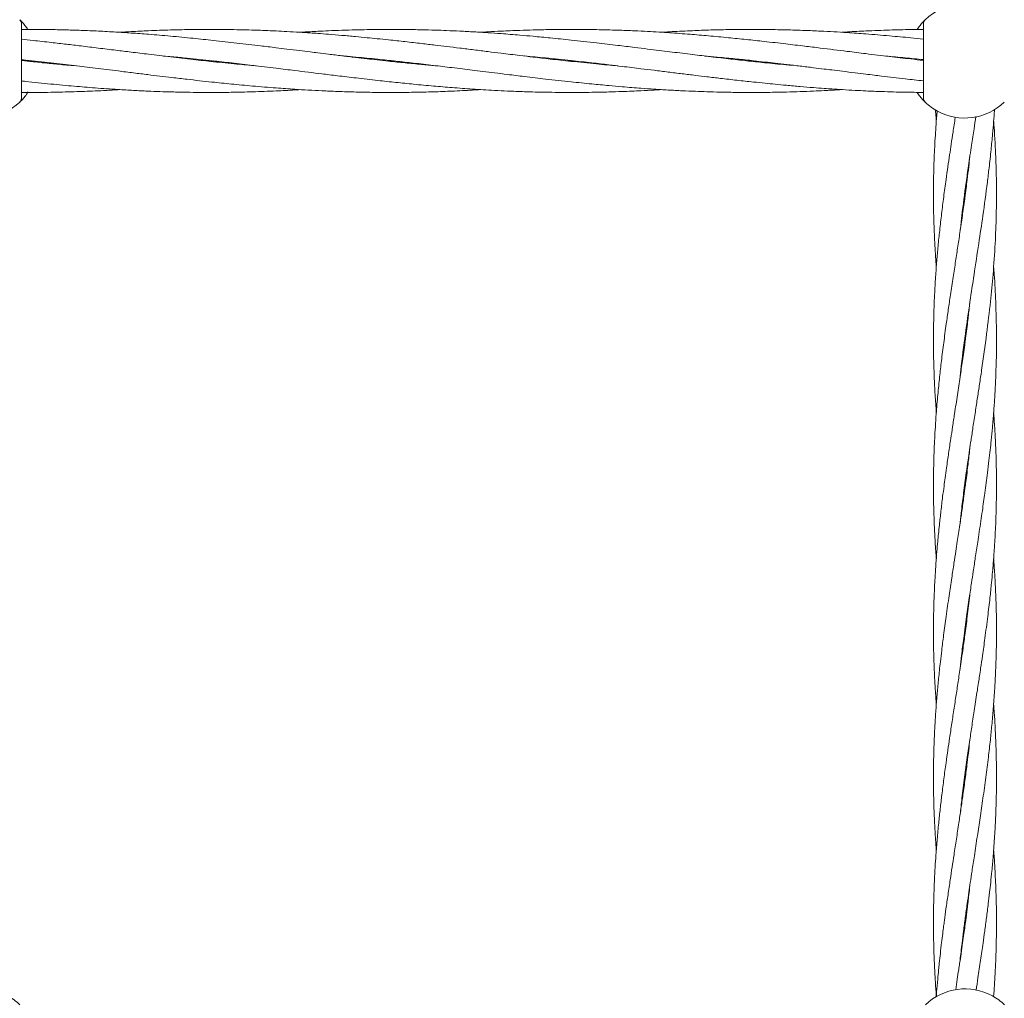
# Model space of a CAD drawing. Units: millimetres. Extents: x 2231 to 15333, y 1650 to 14573.
# Drawn here: x 11940 to 12190, y 6402 to 6650 of the extents above; entities that cross this region are included whole.
import ezdxf

# ---------------------------------------------------------------- set-up
doc = ezdxf.new("R2010")
doc.units = ezdxf.units.MM
doc.header["$PDSIZE"] = -1
doc.dimstyles.new('ISO-25', dxfattribs={"dimtxt": 100, "dimasz": 100, "dimexe": 1.25, "dimexo": 0.625, "dimgap": 20, "dimtad": 1, "dimdec": 0, "dimtxsty": 'Standard', "dimblk": 'OBLIQUE', "dimcen": 2.5, "dimadec": 0, "dimazin": 0, "dimtfac": 1, "dimtdec": 0, "dimtmove": 0, "dimatfit": 3, "dimfxl": 1, "dimarcsym": 0})

# ---------------------------------------------------------------- blocks, each defined once
blk = doc.blocks.new('_Oblique')
at = {"color": 0, "linetype": 'ByBlock', "lineweight": -2}
blk.add_line((-0.5, -0.5), (0.5, 0.5), dxfattribs=at)
blk = doc.blocks.new('*D8')
at = {"color": 0, "lineweight": -2, "transparency": 16777216}
for p, q in [((11153.7, 12416.25), (15283.94, 12416.25)), ((15282.69, 4929.3), (15282.69, 12416.25)), ((12461.7, 4929.3), (15283.94, 4929.3))]:
    blk.add_line(p, q, dxfattribs=at)
at = {"layer": 'Defpoints', "color": 0, "transparency": 16777216}
for p in [(11153.07, 12416.25), (15282.69, 12416.25), (12461.08, 4929.3)]:
    blk.add_point(p, dxfattribs=at)
at = {"color": 0, "lineweight": -2, "transparency": 16777216, "xscale": 100, "yscale": 100, "zscale": 100}
for p, rotation in [((15282.69, 12416.25), 90), ((15282.69, 4929.3), 270)]:
    blk.add_blockref('_Oblique', p, dxfattribs=dict(at, rotation=rotation))
at = {"color": 0, "transparency": 16777216, "insert": (15212.69, 8672.77), "char_height": 100, "attachment_point": 5, "rotation": 90}
blk.add_mtext('7487', dxfattribs=at)

msp = doc.modelspace()

# ---------------------------------------------------------------- linework, layer by layer
at = {"color": 7, "linetype": 'Continuous', "lineweight": 18}
for p, q in [((11940.37, 6649.98), (11940.54, 6649.81)), ((11940.57, 6630.39), (11940.57, 6649.15)), ((12169.52, 6649.15), (12169.52, 6630.39)), ((11941.67, 6639.77), (11942.58, 6639.87)), ((11943.48, 6639.77), (11942.57, 6639.67)), ((11987.52, 6639.77), (11988.41, 6639.87)), ((12033.32, 6639.77), (12034.24, 6639.87)), ((12035.15, 6639.77), (12034.23, 6639.67)), ((12079.17, 6639.77), (12080.07, 6639.87)), ((12080.98, 6639.77), (12080.07, 6639.67)), ((12125, 6639.77), (12125.91, 6639.87)), ((12126.82, 6639.77), (12125.91, 6639.67)), ((12180.08, 6606.69), (12180.17, 6606.01)), ((12180.08, 6605.33), (12179.99, 6606)), ((12180.08, 6568.31), (12179.99, 6569)), ((12180.07, 6569.71), (12180.17, 6569.01)), ((12180.07, 6531.29), (12179.98, 6532.01)), ((12180.08, 6532.73), (12180.17, 6532.01)), ((12180.07, 6494.28), (12179.98, 6495.01)), ((12180.07, 6495.72), (12180.17, 6495.02)), ((12180.07, 6458.73), (12180.17, 6458.01)), ((12180.07, 6457.27), (12179.97, 6458.01)), ((12180.07, 6420.28), (12179.98, 6421.01))]:
    msp.add_line(p, q, dxfattribs=at)
for centre, radius, start, end in [((12180.02, 6639.77), 14.5, 61.3521, 133.8132), ((11930.07, 6639.77), 14.5, 241.3521, 313.8132), ((12171.02, 6630.39), 1.5, 180, 226.187), ((12180.02, 6639.77), 14.5, 226.1869, 241.3521), ((12180.02, 6639.77), 14.5, 241.3521, 313.8132), ((12180.07, 6389.77), 14.5, 61.3521, 133.8132), ((11930.13, 6389.77), 14.5, 46.1869, 61.3521), ((12180.07, 6389.77), 14.5, 46.1869, 61.3521)]:
    msp.add_arc(centre, radius, start, end, dxfattribs=at)
for points, knots in [([(11940.11, 6650.24), (11940.26, 6650.06), (11940.52, 6649.74), (11940.56, 6649.33), (11940.57, 6649.15)], [0, 0, 0, 0, 0.5591845, 1, 1, 1, 1]), ([(11940.28, 6650.08), (11940.41, 6649.94), (11940.68, 6649.67), (11941.34, 6648.95), (11941.84, 6648.22), (11942.06, 6647.91)], [0, 0, 0, 0, 0.3617322, 0.7292834, 1, 1, 1, 1]), ([(12167.91, 6647.74), (12168.17, 6648.11), (12168.72, 6648.91), (12169.4, 6649.66), (12169.89, 6650.15), (12169.95, 6650.21), (12169.98, 6650.24)], [0, 0, 0, 0, 0.22634, 0.484899, 0.742642, 1, 1, 1, 1]), ([(12046.11, 6638.52), (12045.93, 6638.53), (12044.6, 6638.64), (12041.88, 6638.9), (12037.94, 6639.28), (12034.17, 6639.67), (12030.95, 6640.03), (12028.15, 6640.34), (12025.17, 6640.69), (12021.91, 6641.07), (12018.73, 6641.46), (12016.05, 6641.79), (12013.61, 6642.09), (12010.99, 6642.41), (12008.12, 6642.76), (12005.44, 6643.09), (12003.22, 6643.37), (11999.89, 6643.77), (11995.26, 6644.31), (11989.55, 6644.96), (11983.93, 6645.54), (11978.45, 6646.07), (11973.2, 6646.51), (11968.59, 6646.85), (11964.35, 6647.12), (11960.12, 6647.35), (11955.93, 6647.53), (11951.95, 6647.65), (11947.89, 6647.74), (11944.13, 6647.78), (11941.65, 6647.76), (11940.71, 6647.75)], [0, 0, 0, 0, 0.0052816, 0.0377237, 0.0775882, 0.1173028, 0.1451692, 0.1692444, 0.1969915, 0.2298434, 0.2621272, 0.2874405, 0.3061185, 0.3315603, 0.3621042, 0.3878932, 0.4076896, 0.4253876, 0.4826273, 0.5394104, 0.5878856, 0.6426658, 0.6953133, 0.7373351, 0.7738083, 0.8161875, 0.8577344, 0.8929293, 0.9294105, 0.9733178, 1, 1, 1, 1]), ([(12080.07, 6639.67), (12078.31, 6639.86), (12075.11, 6640.21), (12070.78, 6640.71), (12067.41, 6641.12), (12064.7, 6641.44), (12062, 6641.77), (12058.92, 6642.15), (12055.42, 6642.58), (12051.91, 6643.02), (12048.63, 6643.42), (12045.4, 6643.8), (12041.9, 6644.22), (12037.96, 6644.67), (12034.19, 6645.08), (12030.96, 6645.41), (12028.17, 6645.69), (12025.19, 6645.98), (12021.93, 6646.26), (12018.75, 6646.53), (12016.06, 6646.73), (12013.62, 6646.9), (12010.99, 6647.07), (12008.12, 6647.23), (12005.44, 6647.37), (12003.21, 6647.47), (11999.88, 6647.59), (11995.26, 6647.72), (11989.55, 6647.78), (11983.93, 6647.76), (11978.46, 6647.65), (11973.21, 6647.46), (11968.91, 6647.25), (11966.46, 6647.1), (11965.5, 6647.04)], [0, 0, 0, 0, 0.046076, 0.083966, 0.113195, 0.13452, 0.154909, 0.183859, 0.215114, 0.246491, 0.275753, 0.301084, 0.330902, 0.367536, 0.404095, 0.42976, 0.451912, 0.477402, 0.507589, 0.537331, 0.560686, 0.577881, 0.601337, 0.629511, 0.653266, 0.671473, 0.687746, 0.740392, 0.792602, 0.837194, 0.887505, 0.935881, 0.974638, 1, 1, 1, 1]), ([(12080.07, 6645.07), (12078.31, 6645.25), (12075.09, 6645.59), (12070.76, 6646), (12067.39, 6646.3), (12064.68, 6646.52), (12061.99, 6646.72), (12058.92, 6646.94), (12055.43, 6647.15), (12051.93, 6647.34), (12048.64, 6647.48), (12045.42, 6647.6), (12041.91, 6647.69), (12037.97, 6647.76), (12034.2, 6647.78), (12030.97, 6647.76), (12028.17, 6647.72), (12025.2, 6647.66), (12021.93, 6647.56), (12018.75, 6647.44), (12016.07, 6647.31), (12013.67, 6647.19), (12012.17, 6647.1), (12011.32, 6647.05)], [0, 0, 0, 0, 0.077028, 0.140282, 0.188965, 0.224371, 0.258229, 0.306329, 0.358291, 0.410542, 0.459338, 0.501596, 0.551284, 0.61234, 0.673312, 0.716123, 0.753056, 0.795529, 0.845843, 0.895434, 0.934379, 0.963017, 1, 1, 1, 1]), ([(12080.07, 6647.77), (12078.31, 6647.76), (12075.1, 6647.75), (12070.78, 6647.65), (12067.4, 6647.55), (12064.69, 6647.44), (12062, 6647.32), (12059.49, 6647.19), (12057.77, 6647.08), (12057.15, 6647.04)], [0, 0, 0, 0, 0.23059, 0.420108, 0.566156, 0.672612, 0.774474, 0.919018, 1, 1, 1, 1]), ([(12169.52, 6639.91), (12168.44, 6640.03), (12165.56, 6640.35), (12160.7, 6640.92), (12155.32, 6641.57), (12149.48, 6642.29), (12144.3, 6642.93), (12139.12, 6643.56), (12134.37, 6644.12), (12129.42, 6644.69), (12124.55, 6645.22), (12119.83, 6645.7), (12115.08, 6646.14), (12110.95, 6646.49), (12107.67, 6646.73), (12105.05, 6646.92), (12102.34, 6647.09), (12099.37, 6647.26), (12095.87, 6647.43), (12091.54, 6647.6), (12086.16, 6647.74), (12082.22, 6647.76), (12080.07, 6647.77)], [0, 0, 0, 0, 0.036061, 0.096551, 0.163342, 0.216359, 0.29255, 0.336816, 0.390167, 0.451766, 0.503001, 0.55336, 0.610175, 0.662363, 0.691888, 0.720095, 0.75031, 0.782779, 0.819719, 0.86776, 0.927948, 1, 1, 1, 1]), ([(12169.52, 6645.3), (12168.45, 6645.41), (12165.58, 6645.71), (12160.72, 6646.16), (12155.34, 6646.6), (12149.48, 6647.02), (12144.31, 6647.31), (12139.12, 6647.53), (12134.38, 6647.68), (12129.42, 6647.76), (12124.56, 6647.78), (12119.84, 6647.73), (12115.09, 6647.62), (12110.97, 6647.46), (12107.68, 6647.31), (12105.25, 6647.18), (12103.7, 6647.09), (12103, 6647.04)], [0, 0, 0, 0, 0.048226, 0.129436, 0.219338, 0.29074, 0.393417, 0.452932, 0.524637, 0.607417, 0.676302, 0.743976, 0.820207, 0.890323, 0.930112, 0.968158, 1, 1, 1, 1]), ([(12169.38, 6647.75), (12168.37, 6647.75), (12165.55, 6647.73), (12160.74, 6647.61), (12155.37, 6647.4), (12151.33, 6647.21), (12149.29, 6647.07), (12148.82, 6647.04)], [0, 0, 0, 0, 0.1482292, 0.4105449, 0.7017828, 0.9324182, 1, 1, 1, 1]), ([(12000.15, 6638.53), (11998.52, 6638.68), (11994.9, 6638.99), (11989.57, 6639.54), (11983.94, 6640.15), (11978.47, 6640.79), (11973.21, 6641.42), (11968.6, 6641.98), (11964.34, 6642.51), (11960.1, 6643.03), (11955.91, 6643.54), (11951.94, 6644.02), (11947.88, 6644.49), (11944.08, 6644.91), (11941.55, 6645.17), (11940.57, 6645.27)], [0, 0, 0, 0, 0.081936, 0.18241, 0.268351, 0.365148, 0.458231, 0.532846, 0.597589, 0.672763, 0.746273, 0.808444, 0.872954, 0.950607, 1, 1, 1, 1]), ([(12137.69, 6638.53), (12136.68, 6638.61), (12133.84, 6638.86), (12129.47, 6639.29), (12124.6, 6639.81), (12119.88, 6640.33), (12115.13, 6640.89), (12111, 6641.39), (12107.71, 6641.79), (12105.08, 6642.11), (12102.36, 6642.45), (12099.39, 6642.81), (12095.88, 6643.24), (12091.55, 6643.77), (12086.17, 6644.4), (12082.22, 6644.83), (12080.07, 6645.07)], [0, 0, 0, 0, 0.05244, 0.148021, 0.227769, 0.305942, 0.393918, 0.475, 0.521057, 0.564985, 0.612005, 0.662514, 0.719928, 0.794573, 0.888078, 1, 1, 1, 1]), ([(11940.57, 6640.08), (11940.93, 6640.04), (11943.41, 6639.79), (11947.86, 6639.29), (11953.74, 6638.61), (11959.43, 6637.91), (11964.46, 6637.3), (11968.92, 6636.75), (11972.45, 6636.31), (11975.7, 6635.92), (11979.02, 6635.53), (11983.42, 6635.01), (11988.45, 6634.46), (11994, 6633.89), (11999.43, 6633.38), (12004.81, 6632.93), (12010.66, 6632.52), (12015.84, 6632.23), (12021.03, 6632), (12025.77, 6631.86), (12030.72, 6631.77), (12035.59, 6631.76), (12040.31, 6631.81), (12045.05, 6631.92), (12049.18, 6632.07), (12052.46, 6632.23), (12054.89, 6632.36), (12056.44, 6632.45), (12057.15, 6632.49)], [0, 0, 0, 0, 0.009165, 0.063798, 0.114589, 0.160353, 0.21028, 0.244059, 0.27504, 0.301305, 0.327629, 0.360352, 0.414704, 0.456873, 0.503215, 0.554517, 0.595263, 0.653855, 0.687817, 0.728736, 0.775974, 0.815283, 0.853901, 0.897402, 0.937413, 0.960118, 0.981829, 1, 1, 1, 1]), ([(11954.42, 6638.52), (11953.61, 6638.59), (11951.51, 6638.77), (11947.87, 6639.12), (11944.07, 6639.5), (11941.55, 6639.78), (11940.57, 6639.89)], [0, 0, 0, 0, 0.17719, 0.454452, 0.78835, 1, 1, 1, 1]), ([(11976.58, 6641.02), (11977.31, 6640.95), (11979.32, 6640.78), (11983.44, 6640.39), (11988.47, 6639.87), (11994.02, 6639.25), (11999.45, 6638.62), (12004.83, 6637.97), (12010.67, 6637.25), (12015.84, 6636.61), (12021.02, 6635.98), (12025.77, 6635.42), (12030.72, 6634.85), (12035.59, 6634.32), (12040.31, 6633.84), (12045.06, 6633.4), (12049.19, 6633.05), (12052.47, 6632.81), (12055.1, 6632.62), (12057.81, 6632.45), (12060.78, 6632.28), (12064.28, 6632.11), (12068.61, 6631.94), (12073.98, 6631.8), (12077.92, 6631.78), (12080.07, 6631.77)], [0, 0, 0, 0, 0.021359, 0.058263, 0.119475, 0.166926, 0.219204, 0.276927, 0.322747, 0.388594, 0.42685, 0.472958, 0.526194, 0.570474, 0.613996, 0.663098, 0.708201, 0.733718, 0.758095, 0.784208, 0.812269, 0.844194, 0.885713, 0.93773, 1, 1, 1, 1]), ([(11989.34, 6639.77), (11989.31, 6639.77), (11989, 6639.73), (11988.69, 6639.7), (11988.41, 6639.67)], [0, 0, 0, 0, 0.080992, 1, 1, 1, 1]), ([(12022.45, 6641.01), (12023.46, 6640.92), (12026.31, 6640.68), (12030.68, 6640.25), (12035.55, 6639.73), (12040.27, 6639.21), (12045.02, 6638.65), (12049.15, 6638.15), (12052.44, 6637.75), (12055.07, 6637.43), (12057.78, 6637.09), (12060.76, 6636.73), (12064.27, 6636.3), (12068.6, 6635.77), (12073.98, 6635.14), (12077.92, 6634.7), (12080.07, 6634.47)], [0, 0, 0, 0, 0.05244, 0.148021, 0.227769, 0.305942, 0.393918, 0.475, 0.521057, 0.564985, 0.612005, 0.662514, 0.719928, 0.794573, 0.888078, 1, 1, 1, 1]), ([(12068.15, 6641.03), (12068.18, 6641.03), (12070, 6640.88), (12073.97, 6640.5), (12077.92, 6640.09), (12080.07, 6639.87)], [0, 0, 0, 0, 0.0063514, 0.458614, 1, 1, 1, 1]), ([(12080.07, 6639.87), (12081.83, 6639.68), (12085.04, 6639.33), (12089.36, 6638.83), (12092.74, 6638.42), (12095.45, 6638.09), (12098.15, 6637.77), (12101.23, 6637.39), (12104.73, 6636.96), (12108.23, 6636.52), (12111.52, 6636.12), (12114.74, 6635.74), (12118.25, 6635.32), (12122.18, 6634.87), (12125.96, 6634.46), (12129.18, 6634.13), (12131.98, 6633.85), (12134.95, 6633.56), (12138.22, 6633.27), (12141.4, 6633.01), (12144.08, 6632.81), (12146.53, 6632.64), (12149.15, 6632.47), (12152.03, 6632.3), (12154.71, 6632.17), (12156.93, 6632.07), (12160.26, 6631.95), (12164.39, 6631.83), (12167.89, 6631.8), (12169.38, 6631.79)], [0, 0, 0, 0, 0.059108, 0.107717, 0.145213, 0.172571, 0.198727, 0.235865, 0.275961, 0.316213, 0.353753, 0.386249, 0.4245, 0.471497, 0.518398, 0.551322, 0.57974, 0.61244, 0.651166, 0.689321, 0.719281, 0.741341, 0.771431, 0.807575, 0.838049, 0.861406, 0.882282, 0.949819, 1, 1, 1, 1]), ([(12091.99, 6638.51), (12091.97, 6638.51), (12090.14, 6638.66), (12086.17, 6639.04), (12082.22, 6639.45), (12080.07, 6639.67)], [0, 0, 0, 0, 0.006351, 0.458614, 1, 1, 1, 1]), ([(12114.03, 6641.02), (12114.22, 6641.01), (12115.54, 6640.9), (12118.27, 6640.64), (12122.2, 6640.26), (12125.98, 6639.87), (12129.2, 6639.51), (12132, 6639.19), (12134.97, 6638.85), (12138.24, 6638.47), (12141.41, 6638.08), (12144.09, 6637.75), (12146.53, 6637.45), (12149.16, 6637.13), (12152.03, 6636.78), (12154.7, 6636.45), (12156.93, 6636.17), (12160.26, 6635.77), (12164.43, 6635.28), (12167.98, 6634.88), (12169.52, 6634.71)], [0, 0, 0, 0, 0.010032, 0.071657, 0.14738, 0.222818, 0.27575, 0.321482, 0.374187, 0.43659, 0.497913, 0.545996, 0.581475, 0.629802, 0.687821, 0.736807, 0.774411, 0.808028, 0.916756, 1, 1, 1, 1]), ([(12160, 6641.01), (12161.63, 6640.86), (12164.8, 6640.59), (12167.97, 6640.26), (12169.52, 6640.1)], [0, 0, 0, 0, 0.51282, 1, 1, 1, 1]), ([(11940.57, 6634.69), (11940.93, 6634.65), (11943.4, 6634.37), (11947.86, 6633.92), (11953.74, 6633.37), (11959.42, 6632.9), (11964.44, 6632.55), (11968.89, 6632.29), (11972.42, 6632.12), (11975.67, 6631.99), (11978.99, 6631.89), (11983.39, 6631.79), (11988.42, 6631.75), (11993.97, 6631.8), (11999.4, 6631.92), (12004.78, 6632.14), (12008.82, 6632.33), (12010.86, 6632.47), (12011.32, 6632.5)], [0, 0, 0, 0, 0.014944, 0.105119, 0.188959, 0.264137, 0.346126, 0.401673, 0.452743, 0.496105, 0.539426, 0.593271, 0.682887, 0.752472, 0.828702, 0.913337, 0.980361, 1, 1, 1, 1]), ([(12080.07, 6634.47), (12081.84, 6634.28), (12085.05, 6633.95), (12089.38, 6633.54), (12092.76, 6633.24), (12095.46, 6633.02), (12098.15, 6632.82), (12101.22, 6632.6), (12104.71, 6632.39), (12108.22, 6632.2), (12111.5, 6632.06), (12114.73, 6631.94), (12118.24, 6631.85), (12122.17, 6631.78), (12125.95, 6631.76), (12129.17, 6631.78), (12131.97, 6631.82), (12134.95, 6631.88), (12138.21, 6631.98), (12141.39, 6632.1), (12144.08, 6632.23), (12146.47, 6632.35), (12147.98, 6632.44), (12148.82, 6632.49)], [0, 0, 0, 0, 0.077028, 0.140282, 0.188965, 0.224371, 0.258229, 0.306329, 0.358291, 0.410542, 0.459338, 0.501596, 0.551284, 0.61234, 0.673312, 0.716123, 0.753056, 0.795529, 0.845843, 0.895434, 0.934379, 0.963017, 1, 1, 1, 1]), ([(11942.29, 6631.96), (11941.99, 6631.53), (11941.4, 6630.68), (11940.69, 6629.89), (11940.2, 6629.4), (11940.14, 6629.34), (11940.11, 6629.31)], [0, 0, 0, 0, 0.250997, 0.501327, 0.750864, 1, 1, 1, 1]), ([(11940.7, 6631.78), (11941.01, 6631.78), (11943.44, 6631.75), (11947.84, 6631.8), (11953.72, 6631.93), (11959.4, 6632.15), (11963.26, 6632.35), (11965.35, 6632.49), (11965.5, 6632.49)], [0, 0, 0, 0, 0.0370516, 0.2939391, 0.5327502, 0.7478223, 0.9821217, 1, 1, 1, 1]), ([(12080.07, 6631.77), (12081.83, 6631.78), (12085.04, 6631.79), (12089.37, 6631.88), (12092.75, 6631.99), (12095.45, 6632.1), (12098.15, 6632.22), (12100.65, 6632.35), (12102.38, 6632.46), (12102.99, 6632.5)], [0, 0, 0, 0, 0.23059, 0.420108, 0.566156, 0.672612, 0.774474, 0.919018, 1, 1, 1, 1]), ([(12169.98, 6629.31), (12169.95, 6629.34), (12169.89, 6629.4), (12169.4, 6629.89), (12168.72, 6630.64), (12168.17, 6631.43), (12167.92, 6631.8)], [0, 0, 0, 0, 0.257373, 0.515229, 0.773905, 1, 1, 1, 1]), ([(12173.01, 6627.09), (12172.96, 6626.53), (12172.81, 6624.75), (12172.61, 6621.93), (12172.42, 6618.78), (12172.28, 6615.86), (12172.17, 6612.88), (12172.09, 6609.32), (12172.06, 6605.34), (12172.11, 6601.05), (12172.24, 6596.89), (12172.43, 6592.89), (12172.62, 6589.79), (12172.76, 6588.03), (12172.8, 6587.51)], [0, 0, 0, 0, 0.04219, 0.135395, 0.213646, 0.280954, 0.356773, 0.439588, 0.551015, 0.658059, 0.764844, 0.866345, 0.960779, 1, 1, 1, 1]), ([(12172.6, 6627.39), (12172.64, 6626.73), (12172.7, 6625.77), (12172.78, 6624.8), (12172.8, 6624.5)], [0, 0, 0, 0, 0.688921, 1, 1, 1, 1]), ([(12178.83, 6559.49), (12178.89, 6560.08), (12179.28, 6563.75), (12180.1, 6570.14), (12181.26, 6578.24), (12182.42, 6585.87), (12183.54, 6593.15), (12184.7, 6600.96), (12185.56, 6607.36), (12186.24, 6612.94), (12186.68, 6617.02), (12187.06, 6620.94), (12187.33, 6624.24), (12187.49, 6626.33), (12187.55, 6627.38), (12187.56, 6627.49)], [0, 0, 0, 0, 0.026039, 0.162028, 0.282117, 0.383209, 0.498764, 0.602974, 0.727625, 0.781241, 0.849275, 0.907443, 0.953907, 0.994939, 1, 1, 1, 1]), ([(12177.62, 6625.48), (12177.62, 6625.45), (12177.43, 6624.18), (12177.07, 6621.89), (12176.59, 6618.74), (12176.16, 6615.82), (12175.72, 6612.84), (12175.21, 6609.28), (12174.67, 6605.31), (12174.13, 6601.01), (12173.65, 6596.84), (12173.25, 6592.85), (12172.9, 6588.91), (12172.59, 6584.81), (12172.36, 6580.71), (12172.19, 6576.75), (12172.09, 6572.7), (12172.06, 6568.36), (12172.12, 6563.88), (12172.26, 6559.47), (12172.47, 6555.08), (12172.69, 6552.04), (12172.8, 6550.51)], [0, 0, 0, 0, 0.001274, 0.050482, 0.091744, 0.127285, 0.167377, 0.211072, 0.269862, 0.326418, 0.382992, 0.436603, 0.486279, 0.540695, 0.60038, 0.650557, 0.699106, 0.762577, 0.82417, 0.878521, 0.9388, 1, 1, 1, 1]), ([(12178.85, 6522.63), (12178.96, 6523.64), (12179.22, 6526.14), (12179.75, 6530.35), (12180.32, 6534.6), (12180.83, 6538.25), (12181.23, 6541), (12181.65, 6543.79), (12182.14, 6547.02), (12182.69, 6550.65), (12183.25, 6554.29), (12183.78, 6557.8), (12184.58, 6563.18), (12185.56, 6570.19), (12186.52, 6578.28), (12187.25, 6585.91), (12187.76, 6593.17), (12188.06, 6600.98), (12188.1, 6607.39), (12187.98, 6612.97), (12187.83, 6617.05), (12187.6, 6620.96), (12187.44, 6623.37), (12187.35, 6624.46), (12187.35, 6624.5)], [0, 0, 0, 0, 0.029672, 0.07364, 0.123933, 0.155099, 0.180878, 0.20496, 0.237288, 0.276088, 0.31172, 0.344488, 0.379544, 0.470277, 0.550678, 0.617866, 0.694842, 0.764535, 0.847746, 0.883627, 0.92905, 0.967817, 0.998833, 1, 1, 1, 1]), ([(12178.89, 6596.88), (12179.01, 6598.07), (12179.44, 6602.08), (12180.16, 6607.51), (12181.01, 6613.49), (12181.68, 6618.04), (12182.32, 6622.2), (12182.69, 6624.62), (12182.85, 6625.66)], [0, 0, 0, 0, 0.1236437, 0.4184521, 0.5657796, 0.7475275, 0.8922431, 1, 1, 1, 1]), ([(12181.32, 6615.53), (12181.22, 6614.65), (12181.01, 6612.69), (12180.59, 6609.25), (12180.08, 6605.28), (12179.49, 6600.99), (12178.88, 6596.82), (12178.28, 6592.83), (12177.68, 6588.87), (12177.05, 6584.76), (12176.43, 6580.65), (12175.84, 6576.7), (12175.26, 6572.65), (12174.68, 6568.31), (12174.11, 6563.83), (12173.61, 6559.43), (12173.16, 6554.95), (12172.8, 6550.73), (12172.55, 6547.02), (12172.36, 6543.7), (12172.21, 6540.22), (12172.12, 6536.91), (12172.08, 6534.11), (12172.07, 6531.69), (12172.09, 6528.88), (12172.15, 6525.6), (12172.26, 6522.45), (12172.39, 6519.87), (12172.51, 6517.62), (12172.64, 6515.53), (12172.75, 6514.1), (12172.8, 6513.51)], [0, 0, 0, 0, 0.0258848, 0.0578344, 0.101012, 0.1426556, 0.1840991, 0.2234391, 0.2601322, 0.3003357, 0.3442628, 0.3809838, 0.41669, 0.4633588, 0.5085094, 0.5484167, 0.5927607, 0.6401509, 0.6724738, 0.7018898, 0.7377684, 0.7748011, 0.7993228, 0.8199251, 0.8458785, 0.8819644, 0.9164156, 0.938424, 0.9579966, 0.9824032, 1, 1, 1, 1]), ([(12178.82, 6485.4), (12178.83, 6485.5), (12178.95, 6486.66), (12179.25, 6489.28), (12179.78, 6493.65), (12180.44, 6498.54), (12181.12, 6503.23), (12181.68, 6507.01), (12182.11, 6509.86), (12182.44, 6511.98), (12182.72, 6513.83), (12183.01, 6515.69), (12183.34, 6517.87), (12183.84, 6521.18), (12184.45, 6525.33), (12185.15, 6530.33), (12185.72, 6534.58), (12186.15, 6538.22), (12186.46, 6540.97), (12186.76, 6543.76), (12187.07, 6546.98), (12187.36, 6550.6), (12187.62, 6554.24), (12187.81, 6557.75), (12188.03, 6563.14), (12188.13, 6570.14), (12187.92, 6578.24), (12187.64, 6583.92), (12187.38, 6586.86), (12187.33, 6587.52)], [0, 0, 0, 0, 0.003078, 0.034047, 0.076975, 0.131432, 0.177633, 0.214827, 0.242478, 0.26128, 0.277183, 0.296861, 0.316016, 0.341251, 0.394027, 0.437977, 0.488009, 0.519056, 0.544842, 0.568817, 0.600899, 0.639521, 0.6751, 0.707807, 0.742766, 0.833257, 0.91343, 0.980696, 1, 1, 1, 1]), ([(12181.31, 6578.48), (12181.24, 6577.86), (12181.05, 6576.04), (12180.64, 6572.63), (12180.09, 6568.3), (12179.46, 6563.82), (12178.83, 6559.43), (12178.15, 6554.95), (12177.51, 6550.74), (12176.94, 6547.03), (12176.44, 6543.71), (12175.92, 6540.23), (12175.44, 6536.91), (12175.05, 6534.11), (12174.73, 6531.68), (12174.36, 6528.86), (12173.97, 6525.58), (12173.62, 6522.44), (12173.35, 6519.86), (12173.14, 6517.62), (12172.92, 6515.11), (12172.68, 6512.03), (12172.44, 6508.28), (12172.22, 6503.8), (12172.14, 6500.56), (12172.1, 6498.82)], [0, 0, 0, 0, 0.023072, 0.068753, 0.128471, 0.186203, 0.237236, 0.293963, 0.354619, 0.396011, 0.433662, 0.479608, 0.527152, 0.558658, 0.585164, 0.618532, 0.664772, 0.708737, 0.736819, 0.761873, 0.793116, 0.831226, 0.878017, 0.934505, 1, 1, 1, 1]), ([(12178.84, 6448.54), (12178.99, 6449.92), (12179.33, 6453.06), (12179.95, 6457.91), (12180.63, 6462.85), (12181.27, 6467.24), (12181.88, 6471.35), (12182.52, 6475.54), (12183.08, 6479.15), (12183.49, 6481.91), (12183.78, 6483.79), (12184.11, 6486.06), (12184.58, 6489.24), (12185.19, 6493.62), (12185.83, 6498.52), (12186.39, 6503.22), (12186.78, 6506.99), (12187.05, 6509.84), (12187.23, 6511.96), (12187.37, 6513.81), (12187.51, 6515.66), (12187.65, 6517.84), (12187.83, 6521.14), (12187.99, 6525.3), (12188.08, 6530.29), (12188.07, 6534.55), (12188, 6538.18), (12187.91, 6540.93), (12187.79, 6543.7), (12187.61, 6546.87), (12187.44, 6549.24), (12187.35, 6550.52)], [0, 0, 0, 0, 0.040391, 0.092601, 0.142585, 0.185629, 0.221983, 0.263338, 0.308802, 0.328206, 0.344534, 0.364029, 0.395019, 0.438138, 0.492997, 0.539118, 0.576309, 0.604002, 0.622843, 0.638731, 0.658417, 0.677546, 0.702702, 0.755646, 0.799729, 0.849762, 0.880812, 0.906571, 0.930393, 0.962392, 1, 1, 1, 1]), ([(12181.32, 6541.55), (12181.27, 6541.14), (12181.1, 6539.47), (12180.8, 6536.95), (12180.45, 6534.14), (12180.13, 6531.71), (12179.75, 6528.89), (12179.29, 6525.61), (12178.83, 6522.47), (12178.44, 6519.89), (12178.1, 6517.65), (12177.72, 6515.15), (12177.25, 6512.07), (12176.68, 6508.31), (12176.01, 6503.82), (12175.54, 6500.56), (12175.29, 6498.82)], [0, 0, 0, 0, 0.0285138, 0.1175844, 0.1765503, 0.2260487, 0.2881832, 0.3742797, 0.4562751, 0.5088881, 0.5553628, 0.6134904, 0.6844642, 0.7717669, 0.8773572, 1, 1, 1, 1]), ([(12178.82, 6411.4), (12178.82, 6411.45), (12178.97, 6412.94), (12179.27, 6415.44), (12179.71, 6419.04), (12180.15, 6422.36), (12180.61, 6425.66), (12181.03, 6428.63), (12181.44, 6431.41), (12181.91, 6434.48), (12182.51, 6438.43), (12183.19, 6442.92), (12183.93, 6447.79), (12184.65, 6452.75), (12185.37, 6457.89), (12185.99, 6462.84), (12186.5, 6467.24), (12186.91, 6471.34), (12187.28, 6475.51), (12187.54, 6479.11), (12187.71, 6481.88), (12187.8, 6483.75), (12187.9, 6486.02), (12188.01, 6489.21), (12188.09, 6493.6), (12188.07, 6498.51), (12187.94, 6503.21), (12187.77, 6506.98), (12187.61, 6509.83), (12187.47, 6511.89), (12187.39, 6513.02), (12187.35, 6513.5)], [0, 0, 0, 0, 0.001361, 0.04378, 0.073581, 0.107061, 0.141437, 0.170516, 0.194385, 0.22303, 0.260759, 0.310332, 0.354959, 0.403872, 0.455938, 0.506089, 0.549259, 0.585385, 0.62646, 0.671785, 0.69122, 0.707617, 0.726974, 0.757906, 0.801084, 0.85614, 0.902114, 0.939223, 0.966888, 0.985741, 1, 1, 1, 1]), ([(12181.32, 6504.56), (12181.3, 6504.4), (12181.11, 6502.49), (12180.88, 6500.57), (12180.66, 6498.82)], [0, 0, 0, 0, 0.0838, 1, 1, 1, 1]), ([(12180.66, 6498.82), (12180.46, 6497.23), (12180.09, 6494.36), (12179.56, 6490.53), (12179.14, 6487.57), (12178.79, 6485.21), (12178.39, 6482.57), (12177.91, 6479.36), (12177.32, 6475.54), (12176.74, 6471.71), (12176.21, 6468.15), (12175.71, 6464.82), (12175.22, 6461.38), (12174.71, 6457.6), (12174.22, 6453.71), (12173.78, 6449.97), (12173.38, 6446.21), (12173.01, 6442.3), (12172.72, 6438.55), (12172.49, 6435.12), (12172.31, 6431.74), (12172.17, 6428.21), (12172.1, 6424.76), (12172.07, 6422.11), (12172.07, 6420.05), (12172.09, 6418.18), (12172.13, 6415.87), (12172.19, 6413.36), (12172.28, 6411.05), (12172.39, 6408.87), (12172.52, 6406.4), (12172.67, 6404.12), (12172.79, 6402.63), (12172.82, 6402.25)], [0, 0, 0, 0, 0.049289, 0.089168, 0.119034, 0.141361, 0.16241, 0.200981, 0.240975, 0.281045, 0.320097, 0.351537, 0.38455, 0.427051, 0.468771, 0.505466, 0.543148, 0.585721, 0.626946, 0.659507, 0.692305, 0.731983, 0.769199, 0.799389, 0.814116, 0.833332, 0.857317, 0.885884, 0.911357, 0.929112, 0.953609, 0.987979, 1, 1, 1, 1]), ([(12172.1, 6498.82), (12172.09, 6497.22), (12172.06, 6494.34), (12172.11, 6490.49), (12172.19, 6487.52), (12172.28, 6485.17), (12172.4, 6482.53), (12172.56, 6479.66), (12172.73, 6477.47), (12172.8, 6476.52)], [0, 0, 0, 0, 0.214801, 0.388054, 0.51728, 0.61402, 0.705298, 0.872203, 1, 1, 1, 1]), ([(12175.29, 6498.82), (12175.07, 6497.22), (12174.67, 6494.34), (12174.2, 6490.49), (12173.85, 6487.52), (12173.59, 6485.16), (12173.32, 6482.52), (12173.02, 6479.32), (12172.71, 6475.52), (12172.46, 6471.69), (12172.29, 6468.14), (12172.17, 6464.8), (12172.09, 6461.35), (12172.06, 6457.57), (12172.1, 6453.68), (12172.2, 6449.94), (12172.36, 6446.17), (12172.56, 6442.68), (12172.73, 6440.41), (12172.8, 6439.52)], [0, 0, 0, 0, 0.0806686, 0.1458409, 0.1945654, 0.2310708, 0.2654247, 0.3280022, 0.3928872, 0.4579847, 0.5214814, 0.5727049, 0.6266413, 0.6960241, 0.7639458, 0.8236922, 0.8851574, 0.95459, 1, 1, 1, 1]), ([(12182.89, 6403.94), (12182.89, 6403.94), (12183.05, 6404.99), (12183.44, 6407.53), (12184.04, 6411.51), (12184.61, 6415.47), (12185.11, 6419.07), (12185.56, 6422.39), (12185.97, 6425.68), (12186.32, 6428.65), (12186.62, 6431.42), (12186.93, 6434.49), (12187.28, 6438.43), (12187.6, 6442.92), (12187.86, 6447.79), (12188.03, 6452.75), (12188.09, 6457.89), (12188.04, 6462.83), (12187.9, 6467.24), (12187.7, 6471.34), (12187.52, 6474.36), (12187.37, 6476.14), (12187.34, 6476.52)], [0, 0, 0, 0, 0.000261, 0.043265, 0.105086, 0.164793, 0.206839, 0.253905, 0.302052, 0.342871, 0.376492, 0.416756, 0.469727, 0.539398, 0.602214, 0.671069, 0.744315, 0.814694, 0.875344, 0.92641, 0.984378, 1, 1, 1, 1]), ([(12181.33, 6467.61), (12181.23, 6466.7), (12181.01, 6464.72), (12180.61, 6461.38), (12180.13, 6457.61), (12179.59, 6453.73), (12179.05, 6449.99), (12178.5, 6446.23), (12177.9, 6442.33), (12177.33, 6438.58), (12176.81, 6435.15), (12176.3, 6431.77), (12175.77, 6428.23), (12175.28, 6424.78), (12174.92, 6422.12), (12174.64, 6420.05), (12174.4, 6418.18), (12174.12, 6415.87), (12173.83, 6413.37), (12173.58, 6411.06), (12173.35, 6408.88), (12173.12, 6406.42), (12172.92, 6404.13), (12172.81, 6402.62), (12172.78, 6402.22)], [0, 0, 0, 0, 0.042002, 0.090644, 0.153297, 0.214863, 0.269004, 0.324538, 0.387298, 0.448232, 0.496372, 0.544726, 0.603317, 0.658484, 0.703288, 0.725118, 0.753519, 0.788908, 0.83101, 0.868574, 0.8948, 0.93089, 0.981548, 1, 1, 1, 1]), ([(12187.33, 6402.27), (12187.33, 6402.3), (12187.41, 6403.26), (12187.54, 6405.2), (12187.75, 6408.49), (12187.91, 6412.09), (12188.02, 6415.73), (12188.07, 6419.13), (12188.08, 6422.45), (12188.03, 6425.73), (12187.95, 6428.68), (12187.84, 6431.45), (12187.69, 6434.52), (12187.53, 6437.26), (12187.38, 6439.03), (12187.34, 6439.52)], [0, 0, 0, 0, 0.00236, 0.077287, 0.156242, 0.267412, 0.36725, 0.449476, 0.541354, 0.634782, 0.713764, 0.778805, 0.857457, 0.961182, 1, 1, 1, 1]), ([(12181.31, 6430.53), (12181.23, 6429.74), (12181.02, 6427.74), (12180.66, 6424.76), (12180.32, 6422.1), (12180.04, 6420.02), (12179.79, 6418.15), (12179.46, 6415.83), (12179.1, 6413.32), (12178.76, 6411.02), (12178.44, 6408.85), (12178.1, 6406.61), (12177.84, 6404.92), (12177.71, 6404.03)], [0, 0, 0, 0, 0.089921, 0.226356, 0.336855, 0.391069, 0.46167, 0.549501, 0.653656, 0.745553, 0.809738, 0.898948, 1, 1, 1, 1]), ([(12180.07, 6421.75), (12180.08, 6421.68), (12180.12, 6421.44), (12180.15, 6421.19), (12180.17, 6421.01)], [0, 0, 0, 0, 0.277088, 1, 1, 1, 1]), ([(12187.37, 6402.25), (12187.37, 6402.29), (12187.36, 6402.38), (12187.35, 6402.47), (12187.35, 6402.51)], [0, 0, 0, 0, 0.543848, 1, 1, 1, 1])]:
    msp.add_open_spline(points, degree=3, knots=knots, dxfattribs=at)
for points in [[(12169.98, 6650.24), (12169.91, 6650.16), (12169.77, 6650.01), (12169.63, 6649.75), (12169.54, 6649.46), (12169.52, 6649.25), (12169.52, 6649.15)], [(11940.11, 6629.31), (11940.18, 6629.38), (11940.32, 6629.53), (11940.46, 6629.8), (11940.56, 6630.09), (11940.57, 6630.29), (11940.57, 6630.39)]]:
    msp.add_open_spline(points, degree=3, dxfattribs=at)

# ---------------------------------------------------------------- dimensions: what is measured, and where the dimension line sits
dim = msp.add_linear_dim(base=(15282.69, 12416.25), p1=(12461.08, 4929.3), p2=(11153.07, 12416.25), angle=90, dimstyle='ISO-25')
dim.commit()
dim.dimension.update_dxf_attribs({"geometry": '*D8', "text_midpoint": (15212.69, 8672.77)})

doc.saveas('drawing.dxf')
